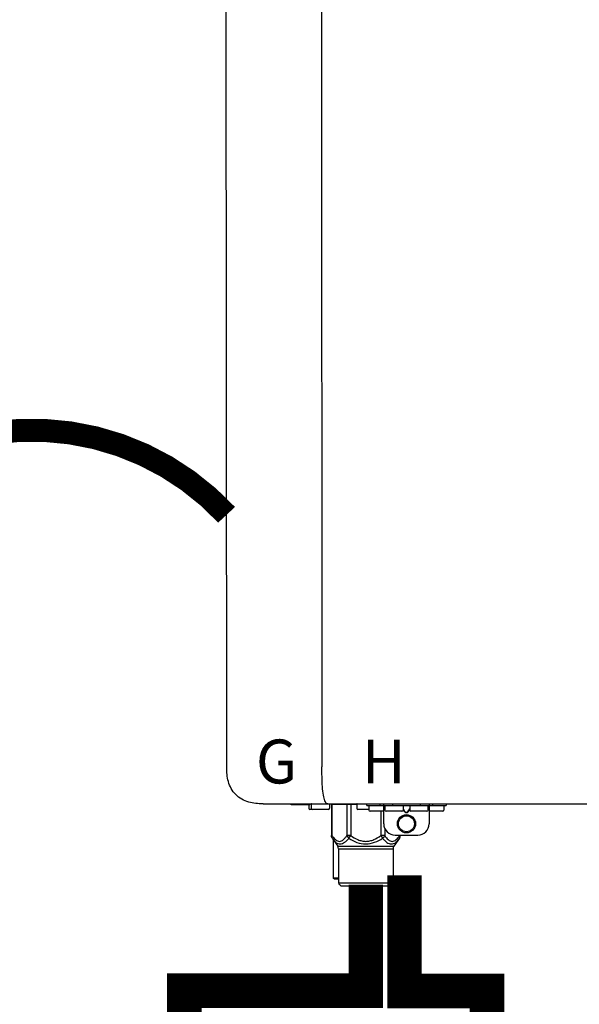
# Model space of a CAD drawing. Units: inches. Extents: x -123 to 135, y -41 to 134.
# Drawn here: x 9 to 19, y 35 to 52 of the extents above; entities that cross this region are included whole.
import ezdxf
from ezdxf.enums import TextEntityAlignment as Align

# ---------------------------------------------------------------- set-up
doc = ezdxf.new("R2010")
doc.units = ezdxf.units.IN
doc.header["$MEASUREMENT"] = 0
doc.linetypes.add('DOTX2', pattern=[0.5, 0, -0.5])
doc.layers.add('menote', color=7, linetype='Continuous')
doc.styles.add('Navien', font='arial.ttf')

# ---------------------------------------------------------------- blocks, each defined once
blk = doc.blocks.new('NPE-S2 (150-180-210-240)')
at = {"linetype": 'Continuous'}
for p, q in [((-0.782, 28.207), (-0.761, 2.069)), ((-2.413, 2.058), (-2.433, 28.196)), ((-1.783, 1.427), (-1.788, 1.427)), ((-1.783, 1.427), (14.233, 1.427)), ((-1.297, 1.407), (-1.297, 1.427)), ((-0.986, 1.407), (-1.297, 1.407)), ((-0.99, 1.407), (-0.99, 1.348)), ((-0.946, 1.419), (-0.946, 1.348)), ((-0.631, 1.419), (-0.631, 1.348)), ((-0.598, 1.419), (-0.158, 1.419)), ((-0.598, 1.419), (-0.598, 0.874)), ((-0.587, 1.419), (-0.587, 0.874)), ((-0.328, 1.419), (-0.328, 0.874)), ((-0.259, 1.419), (-0.259, 0.875)), ((-0.158, 1.419), (-0.158, 1.348)), ((0.016, 1.396), (0.016, 1.427)), ((0.016, 1.396), (1.396, 1.396)), ((0.055, 1.388), (0.055, 1.317)), ((0.252, 1.396), (0.252, 1.427)), ((0.311, 1.08), (0.311, 1.427)), ((0.331, 1.388), (0.331, 1.317)), ((0.469, 1.396), (0.469, 1.427)), ((0.674, 1.392), (0.645, 1.392)), ((0.647, 1.388), (0.647, 1.317)), ((0.709, 1.393), (0.702, 1.393)), ((0.766, 1.392), (0.737, 1.392)), ((0.765, 1.388), (0.765, 1.317)), ((0.942, 1.427), (0.942, 1.396)), ((1.08, 1.388), (1.08, 1.317)), ((1.1, 1.427), (1.1, 1.08)), ((1.159, 1.427), (1.159, 1.396)), ((1.356, 1.388), (1.356, 1.317)), ((1.396, 1.427), (1.396, 1.396)), ((-0.651, 1.329), (-0.97, 1.329)), ((0.055, 1.329), (-0.138, 1.329)), ((0.311, 1.297), (0.075, 1.297)), ((0.259, 1.297), (0.259, 0.875)), ((0.627, 1.297), (0.351, 1.297)), ((0.647, 1.337), (0.674, 1.298)), ((0.647, 1.325), (0.669, 1.294)), ((0.702, 1.28), (0.709, 1.28)), ((0.702, 1.274), (0.709, 1.274)), ((0.737, 1.298), (0.765, 1.337)), ((0.743, 1.294), (0.765, 1.325)), ((1.061, 1.297), (0.785, 1.297)), ((1.336, 1.297), (1.1, 1.297)), ((-0.587, 0.874), (-0.598, 0.874)), ((-0.259, 0.874), (-0.328, 0.874)), ((-0.292, 0.829), (-0.259, 0.874)), ((0.328, 0.874), (0.259, 0.874)), ((0.259, 0.874), (0.292, 0.829)), ((0.328, 1.002), (0.328, 0.874)), ((0.509, 0.883), (0.903, 0.883)), ((0.587, 0.883), (0.587, 0.874)), ((0.598, 0.874), (0.587, 0.874)), ((0.598, 0.883), (0.598, 0.874)), ((-0.584, 0.829), (-0.487, 0.691)), ((-0.564, 0.801), (-0.564, 0.138)), ((-0.487, 0.691), (0.487, 0.691)), ((0.584, 0.829), (0.487, 0.691)), ((-0.473, 0.646), (0.473, 0.646)), ((-0.473, 0.646), (-0.473, 0.056)), ((0.473, 0.646), (0.473, 0.056)), ((-0.473, 0.138), (-0.564, 0.138)), ((-0.544, 0.118), (-0.564, 0.138)), ((-0.473, 0.118), (-0.544, 0.118)), ((-0.473, 0.056), (0.473, 0.056)), ((-0.445, 0.012), (-0.462, 0.028)), ((-0.417, 0), (0.417, 0)), ((0.445, 0.012), (0.462, 0.028))]:
    blk.add_line(p, q, dxfattribs=at)
for radius in [0.158, 0.138]:
    blk.add_circle((0.706, 1.08), radius, dxfattribs=at)
for centre, radius, start, end in [((-0.986, 1.427), 0.0197, 270, 0), ((-0.938, 1.419), 0.00788, 90, 180), ((-0.639, 1.419), 0.00788, 0, 60.0001), ((-0.15, 1.419), 0.00788, 90, 180), ((0.063, 1.388), 0.00788, 90, 180), ((0.339, 1.388), 0.00788, 89.9999, 179.9999), ((0.639, 1.388), 0.00788, 359.9999, 89.9999), ((0.773, 1.388), 0.00788, 89.9999, 179.9999), ((1.072, 1.388), 0.00788, 359.9999, 89.9999), ((1.348, 1.388), 0.00788, 0, 90), ((-0.97, 1.348), 0.0197, 180, 270), ((-0.926, 1.348), 0.0197, 180, 270), ((-0.651, 1.348), 0.0197, 270, 0), ((-0.138, 1.348), 0.0197, 180, 270), ((0.075, 1.317), 0.0197, 180, 270), ((0.351, 1.317), 0.0197, 179.9999, 269.9999), ((0.627, 1.317), 0.0197, 269.9999, 359.9999), ((0.785, 1.317), 0.0197, 179.9999, 269.9999), ((1.061, 1.317), 0.0197, 269.9999, 359.9999), ((1.336, 1.317), 0.0197, 270, 0), ((0.509, 1.08), 0.197, 179.9999, 269.9999), ((0.903, 1.08), 0.197, 269.9999, 359.9999), ((-0.552, 0.646), 0.0788, 0, 34.7837), ((0.552, 0.646), 0.0788, 145.2163, 180), ((-0.434, 0.056), 0.0394, 180, 225), ((-0.417, 0.039), 0.0394, 225, 270), ((0.417, 0.039), 0.0394, 270, 315), ((0.434, 0.056), 0.0394, 315, 360)]:
    blk.add_arc(centre, radius, start, end, dxfattribs=at)
for points, knots in [([(-1.788, 1.427), (-1.871, 1.427), (-2.041, 1.439), (-2.276, 1.569), (-2.403, 1.805), (-2.413, 1.976), (-2.413, 2.058)], [0, 0, 0, 0, 0.243682, 0.500092, 0.756536, 1, 1, 1, 1]), ([(-0.71, 1.477), (-0.722, 1.508), (-0.74, 1.59), (-0.76, 1.788), (-0.762, 1.953), (-0.761, 2.069)], [0, 0, 0, 0, 0.169167, 0.418686, 1, 1, 1, 1]), ([(-0.687, 1.438), (-0.689, 1.44), (-0.699, 1.451), (-0.705, 1.465), (-0.71, 1.477)], [0, 0, 0, 0, 0.192903, 1, 1, 1, 1]), ([(-0.66, 1.427), (-0.667, 1.427), (-0.677, 1.429), (-0.685, 1.435), (-0.687, 1.438)], [0, 0, 0, 0, 0.696975, 1, 1, 1, 1]), ([(0.702, 1.393), (0.699, 1.393), (0.69, 1.393), (0.681, 1.393), (0.674, 1.392)], [0, 0, 0, 0, 0.304446, 1, 1, 1, 1]), ([(0.737, 1.392), (0.735, 1.392), (0.726, 1.393), (0.717, 1.393), (0.709, 1.393)], [0, 0, 0, 0, 0.189064, 1, 1, 1, 1]), ([(0.669, 1.294), (0.673, 1.288), (0.68, 1.281), (0.692, 1.275), (0.699, 1.274), (0.702, 1.274)], [0, 0, 0, 0, 0.499165, 0.749694, 1, 1, 1, 1]), ([(0.674, 1.298), (0.678, 1.293), (0.683, 1.286), (0.694, 1.281), (0.699, 1.28), (0.702, 1.28)], [0, 0, 0, 0, 0.498951, 0.749558, 1, 1, 1, 1]), ([(0.709, 1.28), (0.712, 1.28), (0.718, 1.281), (0.728, 1.286), (0.734, 1.293), (0.737, 1.298)], [0, 0, 0, 0, 0.250564, 0.501187, 1, 1, 1, 1]), ([(0.709, 1.274), (0.712, 1.274), (0.719, 1.275), (0.731, 1.281), (0.739, 1.288), (0.743, 1.294)], [0, 0, 0, 0, 0.250403, 0.500944, 1, 1, 1, 1]), ([(-0.584, 0.829), (-0.588, 0.835), (-0.593, 0.851), (-0.59, 0.867), (-0.587, 0.874)], [0, 0, 0, 0, 0.4708, 1, 1, 1, 1]), ([(-0.587, 0.874), (-0.578, 0.861), (-0.559, 0.836), (-0.528, 0.804), (-0.495, 0.781), (-0.458, 0.771), (-0.42, 0.781), (-0.387, 0.804), (-0.356, 0.836), (-0.337, 0.861), (-0.328, 0.874)], [0, 0, 0, 0, 0.143716, 0.275972, 0.393976, 0.499995, 0.606013, 0.72403, 0.856288, 1, 1, 1, 1]), ([(-0.328, 0.874), (-0.326, 0.87), (-0.318, 0.853), (-0.304, 0.838), (-0.292, 0.829)], [0, 0, 0, 0, 0.235287, 1, 1, 1, 1]), ([(-0.259, 0.875), (-0.221, 0.847), (-0.16, 0.81), (-0.071, 0.78), (0, 0.772), (0.071, 0.78), (0.16, 0.81), (0.221, 0.847), (0.259, 0.875)], [0, 0, 0, 0, 0.24985, 0.374924, 0.499959, 0.625012, 0.750123, 1, 1, 1, 1]), ([(0.292, 0.829), (0.296, 0.832), (0.311, 0.845), (0.323, 0.861), (0.328, 0.874)], [0, 0, 0, 0, 0.263518, 1, 1, 1, 1]), ([(0.328, 0.874), (0.337, 0.861), (0.356, 0.836), (0.387, 0.804), (0.42, 0.781), (0.458, 0.771), (0.495, 0.781), (0.528, 0.804), (0.559, 0.836), (0.578, 0.861), (0.587, 0.874)], [0, 0, 0, 0, 0.143713, 0.275975, 0.394, 0.500036, 0.606061, 0.724063, 0.856305, 1, 1, 1, 1]), ([(0.587, 0.874), (0.59, 0.867), (0.593, 0.851), (0.588, 0.835), (0.584, 0.829)], [0, 0, 0, 0, 0.529166, 1, 1, 1, 1]), ([(-0.584, 0.829), (-0.574, 0.816), (-0.555, 0.79), (-0.522, 0.757), (-0.485, 0.735), (-0.445, 0.727), (-0.403, 0.735), (-0.364, 0.758), (-0.326, 0.79), (-0.303, 0.816), (-0.292, 0.83)], [0, 0, 0, 0, 0.137917, 0.263931, 0.377755, 0.484403, 0.594459, 0.716538, 0.852438, 1, 1, 1, 1]), ([(-0.292, 0.83), (-0.248, 0.801), (-0.156, 0.75), (0, 0.719), (0.156, 0.751), (0.248, 0.801), (0.292, 0.829)], [0, 0, 0, 0, 0.250239, 0.49996, 0.749729, 1, 1, 1, 1]), ([(0.292, 0.829), (0.303, 0.816), (0.326, 0.79), (0.364, 0.757), (0.404, 0.735), (0.445, 0.727), (0.485, 0.735), (0.522, 0.757), (0.555, 0.79), (0.574, 0.816), (0.584, 0.829)], [0, 0, 0, 0, 0.14755, 0.28344, 0.405514, 0.515579, 0.622231, 0.736068, 0.862087, 1, 1, 1, 1])]:
    blk.add_open_spline(points, degree=3, knots=knots, dxfattribs=at)
for points in [[(-0.584, 0.829), (-0.593, 0.842), (-0.598, 0.859), (-0.598, 0.874)], [(0.584, 0.829), (0.593, 0.842), (0.598, 0.859), (0.598, 0.874)]]:
    blk.add_open_spline(points, degree=3, dxfattribs=at)
at = {"style": 'Navien'}
for s, p in [('G', (-1.55, 2.161)), ('H', (0.311, 2.161))]:
    blk.add_text(s, height=0.762, dxfattribs=at).set_placement(p, align=Align.MIDDLE_CENTER)

msp = doc.modelspace()

# ---------------------------------------------------------------- linework, layer by layer
at = {"color": 2, "linetype": 'DOTX2', "ltscale": 0.05, "const_width": 0.4}
msp.add_lwpolyline([(12.715, 43.517, 0.43552), (5.95, 43.512)], format="xyb", dxfattribs=at)
at = {"const_width": 0.6}
for points in [[(15.804, 37.256), (15.804, 35.251), (17.238, 35.251), (17.238, 33.481)], [(15.132, 37.097), (15.132, 35.256), (11.982, 35.256), (11.982, 33.481)]]:
    msp.add_lwpolyline(points, dxfattribs=at)

# ---------------------------------------------------------------- block references
at = {"layer": 'menote', "rotation": 1e-05}
msp.add_blockref('NPE-S2 (150-180-210-240)', (15.132, 37.073), dxfattribs=at)

doc.saveas('drawing.dxf')
